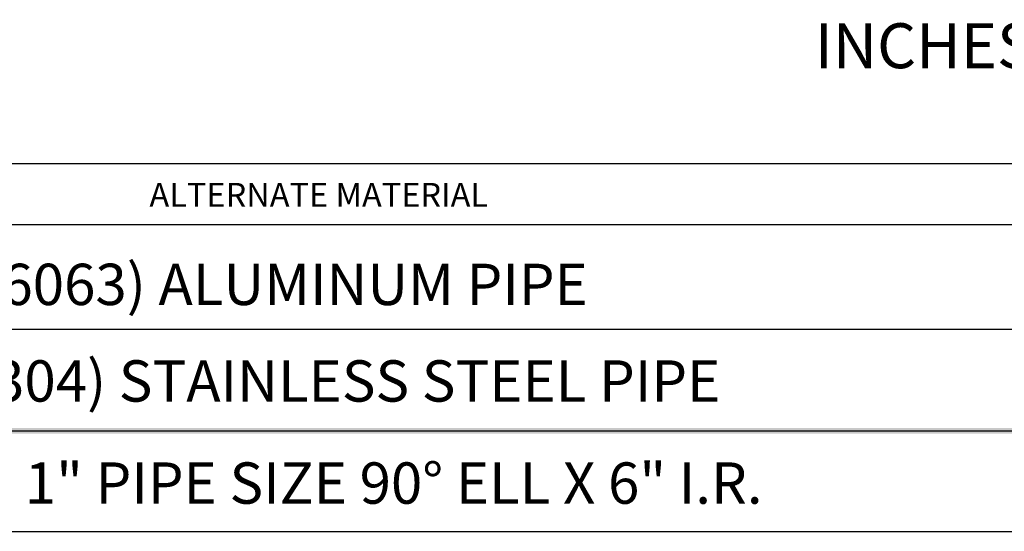
# Model space of a CAD drawing. Extents: x 44.7 to 63.3, y -10.4 to 13.7.
# Drawn here: x 53.2 to 58.5, y -7.3 to -4.5 of the extents above; entities that cross this region are included whole.
import ezdxf

# ---------------------------------------------------------------- set-up
doc = ezdxf.new("R2010")
doc.units = 0
doc.header["$LTSCALE"] = 0.6
doc.header["$MEASUREMENT"] = 0
doc.layers.get('0').update_dxf_attribs({"linetype": 'CONTINUOUS'})
doc.styles.add('BAVWM$0$STANDARD', font='txt')

# ---------------------------------------------------------------- blocks, each defined once
blk = doc.blocks.new('BAVWM')
for p, q in [((4.2136, 2.7852), (9.3938, 2.7852)), ((4.2136, 2.6394), (9.3938, 2.6394)), ((4.2136, 2.3894), (9.3938, 2.3894)), ((3.9371, 2.1461), (9.383, 2.1461)), ((3.9371, 1.9061), (9.383, 1.9061))]:
    blk.add_line(p, q)
blk.add_trace([(3.9303, 2.1529), (3.9438, 2.1394), (9.383, 2.1529), (9.383, 2.1394)])
at = {"style": 'BAVWM$0$STANDARD'}
blk.add_text('ALTERNATE MATERIAL', height=0.056955, dxfattribs=at).set_placement((5.4566, 2.6819))

msp = doc.modelspace()

# ---------------------------------------------------------------- block references
at = {"xscale": 2.236079999999999, "yscale": 2.236079999999999, "zscale": 2.236079999999999}
msp.add_blockref('BAVWM', (41.6894, -11.5147), dxfattribs=at)

# ---------------------------------------------------------------- texts
for s, height, p in [('INCHES [MILLIMETERS]', 0.240159, (57.4417, -4.7773)), ('1" SCH 40 (6063) ALUMINUM PIPE', 0.22089, (51.5605, -6.043)), ('1" SCH 40 (304) STAINLESS STEEL PIPE', 0.22089, (51.5159, -6.5592)), ('1" PIPE SIZE 90%%d ELL X 6" I.R.', 0.22089, (53.2257, -7.1048))]:
    msp.add_text(s, height=height).set_placement(p)

doc.saveas('drawing.dxf')
